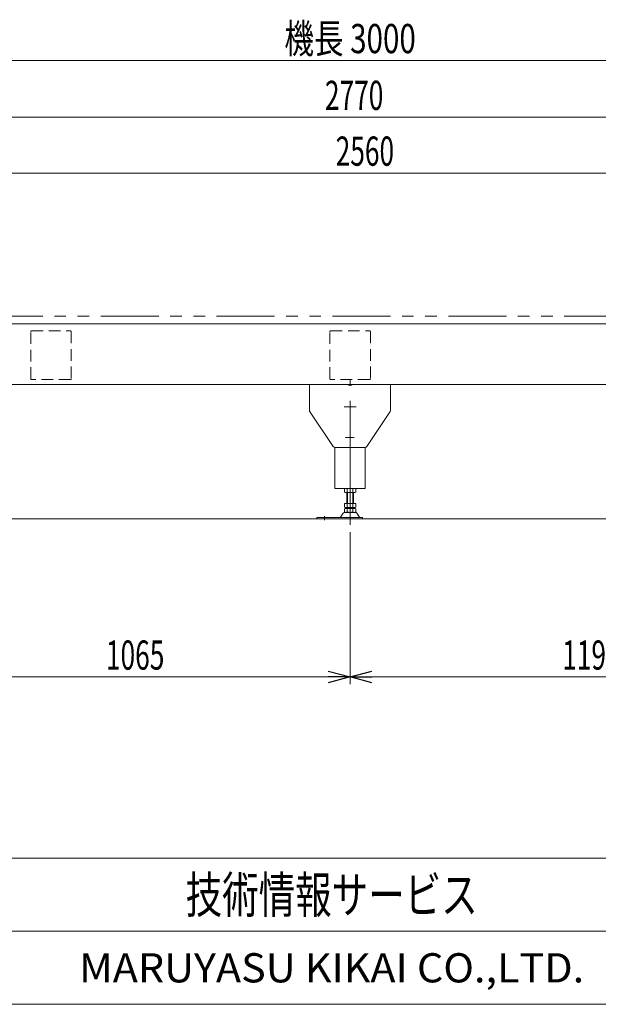
# Model space of a CAD drawing. Units: millimetres. Extents: x -3546 to 3546, y -2433 to 2432.
# Drawn here: x -2259 to -832, y -2392 to 35 of the extents above; entities that cross this region are included whole.
import ezdxf
from ezdxf.enums import TextEntityAlignment as Align

# ---------------------------------------------------------------- set-up
doc = ezdxf.new("R2010")
doc.units = ezdxf.units.MM
doc.header["$LTSCALE"] = 4.5
for name, pattern in [('CENTERX2', [101.6, 63.5, -12.7, 12.7, -12.7]), ('DASHED2', [9.525, 6.35, -3.175]), ('PHANTOM', [63.5, 31.75, -6.35, 6.35, -6.35, 6.35, -6.35])]:
    doc.linetypes.add(name, pattern=pattern)
for name, color, linetype in [('11', 7, 'Continuous'), ('BM0', 7, 'Continuous'), ('L-13', 7, 'Continuous'), ('L-4', 7, 'Continuous'), ('L-6', 7, 'Continuous'), ('ZUWAKU', 7, 'Continuous')]:
    doc.layers.add(name, color=color, linetype=linetype)
doc.styles.add('dcStyle0', font='txt.shx', dxfattribs={"width": 1.2, "bigfont": 'bigfont'})
doc.styles.add('dcStyle1', font='ＭＳ Ｐゴシック')
doc.dimstyles.new('dc_Rotated', dxfattribs={"dimtxt": 72, "dimasz": 54.000034, "dimexe": 20, "dimexo": 18, "dimgap": 100, "dimtad": 3, "dimdsep": 46, "dimtxsty": 'dcStyle1', "dimblk1": 'OPEN30', "dimblk2": 'OPEN30', "dimsah": 1, "dimcen": 0.09, "dimclrd": 2, "dimclre": 2, "dimclrt": 2, "dimadec": 0, "dimazin": 2, "dimtfac": 1, "dimtdec": 4, "dimtmove": 0, "dimatfit": 3, "dimfxl": 1, "dimarcsym": 1})

# ---------------------------------------------------------------- blocks, each defined once
blk = doc.blocks.new('DC_GROUP_W_MHC-HHS_S_010_1')
at = {"layer": 'ZUWAKU', "color": 4, "linetype": 'Continuous', "lineweight": 13}
for p, q in [((3546, -2031.7), (-3546, -2031.7)), ((-3546, -2211.7), (3546, -2211.7))]:
    blk.add_line(p, q, dxfattribs=at)
at = {"layer": 'ZUWAKU', "color": 7, "linetype": 'Continuous', "lineweight": 13}
blk.add_line((-3546, -2391.7), (3546, -2391.7), dxfattribs=at)
at = {"layer": 'ZUWAKU', "color": 7, "style": 'dcStyle0'}
for s, height, width, p, p2 in [('技術情報サービス', 90, 1.191489, (-1849.5, -2166.7), (-1129.5, -2166.7)), ('MARUYASU KIKAI CO.,LTD.', 72, 0.899028, (-2112.1, -2337.7), (-866.9, -2337.7))]:
    blk.add_text(s, height=height, dxfattribs=dict(at, width=width)).set_placement(p, p2, align=Align.FIT)
blk = doc.blocks.new('DC_GROUP_W_MHC-HHS_S_010_137')
at = {"layer": '11', "color": 4, "linetype": 'DASHED2', "lineweight": 13}
for p, q in [((-2231.6, -849.7), (-2231.6, -733.7)), ((-2229.6, -731.7), (-2133.6, -731.7)), ((-2131.6, -733.7), (-2131.6, -849.7)), ((-2133.6, -851.7), (-2229.6, -851.7))]:
    blk.add_line(p, q, dxfattribs=at)
for centre, start, end in [((-2229.6, -733.7), 90, 180), ((-2133.6, -733.7), 0, 90), ((-2229.6, -849.7), 180, 270), ((-2133.6, -849.7), 270, 0)]:
    blk.add_arc(centre, 2, start, end, dxfattribs=at)
blk = doc.blocks.new('DC_GROUP_W_MHC-HHS_S_010_136')
at = {"layer": '11', "linetype": 'Continuous'}
blk.add_blockref('DC_GROUP_W_MHC-HHS_S_010_137', (0, 0), dxfattribs=at)
blk = doc.blocks.new('_Open30')
at = {"color": 0, "linetype": 'ByBlock', "lineweight": -2}
for p, q in [((-1, 0.267949), (0, 0)), ((0, 0), (-1, -0.267949)), ((0, 0), (-1, 0))]:
    blk.add_line(p, q, dxfattribs=at)
blk = doc.blocks.new('*D143')
at = {"color": 2, "linetype": 'Continuous', "lineweight": 13}
for p, q in [((-2819.1, -658.4), (-2819.1, -185.2)), ((-49.1, -652.7), (-49.1, -185.2)), ((-2819.1, -205.2), (-49.1, -205.2))]:
    blk.add_line(p, q, dxfattribs=at)
at = {"color": 2, "xscale": 54.00005053707515, "yscale": 53.99980862802558}
for p, rotation in [((-2819.1, -205.2), 180), ((-49.1, -205.2), 360)]:
    blk.add_blockref('_Open30', p, dxfattribs=dict(at, rotation=rotation))
at = {"color": 2, "style": 'dcStyle1', "width": 0.6875}
blk.add_text('2770', height=72, dxfattribs=at).set_placement((-1506.1, -187.2), (-1362.1, -187.2), align=Align.FIT)
blk = doc.blocks.new('*D182')
at = {"color": 2, "linetype": 'Continuous', "lineweight": 13}
for p, q in [((-2704.1, -696.2), (-2704.1, -324.6)), ((-144.1, -696.2), (-144.1, -324.6)), ((-2704.1, -342.6), (-144.1, -342.6))]:
    blk.add_line(p, q, dxfattribs=at)
at = {"color": 2, "xscale": 54.00005053707515, "yscale": 53.99980862802558}
for p, rotation in [((-2704.1, -342.6), 180), ((-144.1, -342.6), 360)]:
    blk.add_blockref('_Open30', p, dxfattribs=dict(at, rotation=rotation))
at = {"color": 2, "style": 'dcStyle1', "width": 0.6875}
blk.add_text('2560', height=72, dxfattribs=at).set_placement((-1479.6, -324.6), (-1335.6, -324.6), align=Align.FIT)
blk = doc.blocks.new('DC_GROUP_W_MHC-HHS_S_010_171')
at = {"layer": '11', "color": 4, "linetype": 'DASHED2', "lineweight": 13}
for p, q in [((-1494.1, -849.7), (-1494.1, -733.7)), ((-1492.1, -731.7), (-1396.1, -731.7)), ((-1394.1, -733.7), (-1394.1, -849.7)), ((-1396.1, -851.7), (-1492.1, -851.7))]:
    blk.add_line(p, q, dxfattribs=at)
for centre, start, end in [((-1492.1, -733.7), 90, 180), ((-1396.1, -733.7), 0, 90), ((-1492.1, -849.7), 180, 270), ((-1396.1, -849.7), 270, 0)]:
    blk.add_arc(centre, 2, start, end, dxfattribs=at)
blk = doc.blocks.new('DC_GROUP_W_MHC-HHS_S_010_170')
at = {"layer": '11', "linetype": 'Continuous'}
blk.add_blockref('DC_GROUP_W_MHC-HHS_S_010_171', (0, 0), dxfattribs=at)
blk = doc.blocks.new('DC_GROUP_W_MHC-HHS_S_010_173')
at = {"layer": 'BM0', "color": 7, "linetype": 'Continuous', "lineweight": 13}
for p, q in [((-1458, -1129.3), (-1458, -1121)), ((-1454.5, -1120.2), (-1433.7, -1120.2)), ((-1433.7, -1130.2), (-1454.5, -1130.2)), ((-1452.1, -1130.2), (-1452.1, -1157.2)), ((-1451.1, -1129.3), (-1451.1, -1121)), ((-1437.2, -1121), (-1437.2, -1129.3)), ((-1436.1, -1157.2), (-1436.1, -1130.2)), ((-1430.3, -1121), (-1430.3, -1129.3)), ((-1458, -1166.3), (-1458, -1157.2)), ((-1458, -1157.2), (-1430.3, -1157.2)), ((-1451.1, -1166.3), (-1451.1, -1157.2)), ((-1437.2, -1157.2), (-1437.2, -1166.3)), ((-1430.3, -1157.2), (-1430.3, -1166.3)), ((-1467.5, -1191.1), (-1460.9, -1181.4)), ((-1458, -1178.3), (-1458, -1170)), ((-1456.6, -1179.2), (-1431.7, -1179.2)), ((-1454.5, -1167.2), (-1433.7, -1167.2)), ((-1454.5, -1169.2), (-1433.7, -1169.2)), ((-1452.1, -1167.2), (-1452.1, -1169.2)), ((-1451.1, -1178.3), (-1451.1, -1170)), ((-1437.2, -1170), (-1437.2, -1178.3)), ((-1436.1, -1169.2), (-1436.1, -1167.2)), ((-1430.3, -1170), (-1430.3, -1178.3)), ((-1427.4, -1181.4), (-1420.7, -1191.1)), ((-1526.1, -1192), (-1413.6, -1192)), ((-1526.1, -1195.2), (-1526.1, -1192)), ((-1413.6, -1195.2), (-1526.1, -1195.2)), ((-1413.6, -1195.2), (-1413.6, -1192))]:
    blk.add_line(p, q, dxfattribs=at)
at = {"layer": 'BM0', "color": 3, "linetype": 'Continuous', "lineweight": 13}
for p, q in [((-1450.6, -1157.2), (-1450.6, -1130.2)), ((-1437.6, -1130.2), (-1437.6, -1157.2)), ((-1507.1, -1188.4), (-1507.1, -1198.6)), ((-1450.6, -1169.2), (-1450.6, -1167.2)), ((-1437.6, -1167.2), (-1437.6, -1169.2))]:
    blk.add_line(p, q, dxfattribs=at)
at = {"layer": 'BM0', "color": 7, "linetype": 'Continuous', "lineweight": 13}
for centre, radius, start, end in [((-1454.5, -1127.4), 7.25, 61.461, 118.539), ((-1454.5, -1122.9), 7.25, 241.461, 298.539), ((-1444.1, -1147.8), 27.7, 75.5058, 104.4942), ((-1444.1, -1102.5), 27.7, 255.5058, 284.4942), ((-1433.7, -1127.4), 7.25, 61.461, 118.539), ((-1433.7, -1122.9), 7.25, 241.461, 298.539), ((-1456.6, -1184.4), 5.2, 90, 145.4346), ((-1454.5, -1159.9), 7.25, 241.461, 298.539), ((-1454.5, -1176.4), 7.25, 61.461, 118.539), ((-1454.5, -1171.9), 7.25, 241.461, 298.539), ((-1444.1, -1139.5), 27.7, 255.5058, 284.4942), ((-1444.1, -1196.8), 27.7, 75.5058, 104.4942), ((-1444.1, -1151.5), 27.7, 255.5058, 284.4942), ((-1433.7, -1159.9), 7.25, 241.461, 298.539), ((-1433.7, -1176.4), 7.25, 61.461, 118.539), ((-1433.7, -1171.9), 7.25, 241.461, 298.539), ((-1431.7, -1184.4), 5.2, 34.5654, 90), ((-1469.2, -1190), 2, 270, 325.4346), ((-1419.1, -1190), 2, 214.5654, 270)]:
    blk.add_arc(centre, radius, start, end, dxfattribs=at)
blk = doc.blocks.new('DC_GROUP_W_MHC-HHS_S_010_175')
at = {"layer": 'L-6', "color": 3, "linetype": 'CENTERX2', "lineweight": 13}
for p, q in [((-1458.8, -919.2), (-1429.4, -919.2)), ((-1444.1, -933.9), (-1444.1, -904.5))]:
    blk.add_line(p, q, dxfattribs=at)
blk = doc.blocks.new('DC_GROUP_W_MHC-HHS_S_010_176')
at = {"layer": 'L-6', "color": 7, "linetype": 'Continuous', "lineweight": 13}
for p, q in [((-1544.1, -864.2), (-1544.1, -928.6)), ((-1450.8, -864.2), (-1544.1, -864.2)), ((-1344.1, -864.2), (-1437.4, -864.2)), ((-1344.1, -864.2), (-1344.1, -927.7)), ((-1543.8, -929.7), (-1485.6, -1016.9)), ((-1345, -930.4), (-1402.6, -1016.9)), ((-1481.4, -1019.2), (-1406.8, -1019.2))]:
    blk.add_line(p, q, dxfattribs=at)
at = {"layer": 'L-6', "color": 3, "linetype": 'CENTERX2', "lineweight": 13}
blk.add_line((-1433.9, -994.2), (-1455.4, -994.2), dxfattribs=at)
at = {"layer": 'L-6', "color": 7, "linetype": 'Continuous', "lineweight": 13}
for centre, radius, start, end in [((-1444.1, -852.7), 13.2, 239.7697, 300.2303), ((-1542.1, -928.6), 2, 180, 213.6901), ((-1349.1, -927.7), 5, 326.3099, 0), ((-1481.4, -1014.2), 5, 213.6901, 270), ((-1406.8, -1014.2), 5, 270, 326.3099)]:
    blk.add_arc(centre, radius, start, end, dxfattribs=at)
blk = doc.blocks.new('DC_GROUP_W_MHC-HHS_S_010_174')
at = {"layer": 'L-6', "linetype": 'Continuous'}
for name in ['DC_GROUP_W_MHC-HHS_S_010_176', 'DC_GROUP_W_MHC-HHS_S_010_175']:
    blk.add_blockref(name, (0, 0), dxfattribs=at)
blk = doc.blocks.new('DC_GROUP_W_MHC-HHS_S_010_178')
at = {"layer": 'L-4', "color": 3, "linetype": 'CENTERX2', "lineweight": 13}
blk.add_line((-1444.1, -1210), (-1444.1, -851.9), dxfattribs=at)
at = {"layer": 'L-4', "color": 7, "linetype": 'Continuous', "lineweight": 13}
for p, q in [((-1481.6, -1019.2), (-1481.6, -1120.2)), ((-1406.6, -1019.2), (-1406.6, -1120.2)), ((-1406.6, -1120.2), (-1481.6, -1120.2))]:
    blk.add_line(p, q, dxfattribs=at)
blk = doc.blocks.new('DC_GROUP_W_MHC-HHS_S_010_177')
at = {"layer": 'L-4', "linetype": 'Continuous'}
blk.add_blockref('DC_GROUP_W_MHC-HHS_S_010_178', (0, 0), dxfattribs=at)
blk = doc.blocks.new('DC_GROUP_W_MHC-HHS_S_010_172')
at = {"linetype": 'Continuous'}
for name in ['DC_GROUP_W_MHC-HHS_S_010_174', 'DC_GROUP_W_MHC-HHS_S_010_177']:
    blk.add_blockref(name, (0, 0), dxfattribs=at)
at = {"layer": 'BM0', "linetype": 'Continuous'}
blk.add_blockref('DC_GROUP_W_MHC-HHS_S_010_173', (0, 0), dxfattribs=at)
blk = doc.blocks.new('*D274')
at = {"color": 2, "linetype": 'Continuous', "lineweight": 13}
for p, q in [((-2509.1, -1228), (-2509.1, -1602.8)), ((-1444.1, -1228), (-1444.1, -1602.8)), ((-2509.1, -1584.8), (-1444.1, -1584.8))]:
    blk.add_line(p, q, dxfattribs=at)
at = {"color": 2, "xscale": 54.00005053707515, "yscale": 53.99980862802558}
for p, rotation in [((-2509.1, -1584.8), 180), ((-1444.1, -1584.8), 360)]:
    blk.add_blockref('_Open30', p, dxfattribs=dict(at, rotation=rotation))
at = {"color": 2, "style": 'dcStyle1', "width": 0.6875}
blk.add_text('1065', height=72, dxfattribs=at).set_placement((-2046.1, -1566.8), (-1902.1, -1566.8), align=Align.FIT)
blk = doc.blocks.new('*D275')
at = {"color": 2, "linetype": 'Continuous', "lineweight": 13}
for p, q in [((-1444.1, -1228), (-1444.1, -1602.8)), ((-254.1, -1228), (-254.1, -1602.8)), ((-1444.1, -1584.8), (-254.1, -1584.8))]:
    blk.add_line(p, q, dxfattribs=at)
at = {"color": 2, "xscale": 54.00005053707515, "yscale": 53.99980862802558}
for p, rotation in [((-1444.1, -1584.8), 180), ((-254.1, -1584.8), 360)]:
    blk.add_blockref('_Open30', p, dxfattribs=dict(at, rotation=rotation))
at = {"color": 2, "style": 'dcStyle1', "width": 0.6875}
blk.add_text('1190', height=72, dxfattribs=at).set_placement((-921.1, -1566.8), (-777.1, -1566.8), align=Align.FIT)
blk = doc.blocks.new('DC_GROUP_W_MHC-HHS_S_010_33')
at = {"layer": 'L-6', "color": 7, "linetype": 'Continuous', "lineweight": 13}
for p, q in [((-2704.1, -714.2), (-144.1, -714.2)), ((-144.1, -714.2), (-144.1, -824.2))]:
    blk.add_line(p, q, dxfattribs=at)
blk = doc.blocks.new('DC_GROUP_W_MHC-HHS_S_010_34')
at = {"layer": 'L-6', "color": 7, "linetype": 'Continuous', "lineweight": 13}
for p, q in [((-144.1, -824.2), (-144.1, -864.2)), ((-144.1, -864.2), (-2336.6, -864.2))]:
    blk.add_line(p, q, dxfattribs=at)
blk = doc.blocks.new('*D145')
at = {"layer": 'L-13', "color": 2, "linetype": 'Continuous', "lineweight": 13}
for p, q in [((-2944.1, -711.7), (-2944.1, -45.2)), ((55.9, -709.7), (55.9, -45.2)), ((-2944.1, -65.2), (55.9, -65.2))]:
    blk.add_line(p, q, dxfattribs=at)
at = {"layer": 'L-13', "color": 2, "xscale": 54.00005053707515, "yscale": 53.99980862802558}
for p, rotation in [((-2944.1, -65.2), 180), ((55.9, -65.2), 360)]:
    blk.add_blockref('_Open30', p, dxfattribs=dict(at, rotation=rotation))
at = {"layer": 'L-13', "color": 4, "style": 'dcStyle1', "width": 0.718695}
blk.add_text('機長 3000', height=72, dxfattribs=at).set_placement((-1606.1, -47.2), (-1282.1, -47.2), align=Align.FIT)

msp = doc.modelspace()

# ---------------------------------------------------------------- linework, layer by layer
at = {"color": 3, "linetype": 'Continuous', "lineweight": 13}
msp.add_line((-2967.8107, -1195.1647), (77.1198, -1195.1647), dxfattribs=at)
at = {"layer": 'L-13', "color": 140, "linetype": 'PHANTOM', "lineweight": 13}
msp.add_line((-201.523, -695.1552), (-2666.723, -695.1552), dxfattribs=at)

# ---------------------------------------------------------------- block references
at = {"linetype": 'Continuous'}
for name in ['DC_GROUP_W_MHC-HHS_S_010_136', 'DC_GROUP_W_MHC-HHS_S_010_170', 'DC_GROUP_W_MHC-HHS_S_010_172']:
    msp.add_blockref(name, (0, 0), dxfattribs=at)
at = {"layer": 'L-6', "linetype": 'Continuous'}
for name in ['DC_GROUP_W_MHC-HHS_S_010_33', 'DC_GROUP_W_MHC-HHS_S_010_34']:
    msp.add_blockref(name, (0, 0), dxfattribs=at)
at = {"layer": 'ZUWAKU', "linetype": 'Continuous'}
msp.add_blockref('DC_GROUP_W_MHC-HHS_S_010_1', (0, 0), dxfattribs=at)

# ---------------------------------------------------------------- dimensions: what is measured, and where the dimension line sits
at = {"linetype": 'Continuous', "lineweight": 13}
for base, p1, p2, override, picture, middle in [((-49.123, -205.1552), (-2819.123, -676.3802), (-49.123, -670.7047), {"dimtxt": 72, "dimasz": 54.000034, "dimexe": 20, "dimexo": 18, "dimgap": 18, "dimtad": 3, "dimtih": 0, "dimtoh": 0, "dimdec": 2, "dimlfac": 1, "dimzin": 8, "dimtxsty": 'dcStyle1', "dimblk1": 'Open30', "dimblk2": 'Open30', "dimsah": 1, "dimclrd": 2, "dimclre": 2, "dimclrt": 2, "dimazin": 2, "dimtofl": 1, "dimtolj": 0, "dimtzin": 8, "dimarcsym": 1}, '*D143', (-1434.123, -205.1552)), ((-144.123, -342.6416), (-2704.123, -714.1747), (-144.123, -714.1747), {"dimtxt": 72, "dimasz": 54.000034, "dimexe": 18, "dimexo": 18, "dimgap": 18, "dimtad": 3, "dimtih": 0, "dimtoh": 0, "dimdec": 3, "dimlfac": 1, "dimzin": 8, "dimtxsty": 'dcStyle1', "dimblk1": 'Open30', "dimblk2": 'Open30', "dimsah": 1, "dimclrd": 2, "dimclre": 2, "dimclrt": 2, "dimazin": 2, "dimtofl": 1, "dimtolj": 0, "dimtzin": 8, "dimarcsym": 1}, '*D182', (-1407.5767, -342.6416)), ((-1444.123, -1584.8156), (-2509.123, -1210.0462), (-1444.123, -1210.0462), {"dimtxt": 72, "dimasz": 54.000034, "dimexe": 18, "dimexo": 18, "dimgap": 18, "dimtad": 3, "dimtih": 0, "dimtoh": 0, "dimdec": 3, "dimlfac": 1, "dimzin": 8, "dimtxsty": 'dcStyle1', "dimblk1": 'Open30', "dimblk2": 'Open30', "dimsah": 1, "dimclrd": 2, "dimclre": 2, "dimclrt": 2, "dimazin": 2, "dimtofl": 1, "dimtolj": 0, "dimtzin": 8, "dimarcsym": 1}, '*D274', (-1974.123, -1584.8156)), ((-254.123, -1584.8156), (-1444.123, -1210.0462), (-254.123, -1210.0462), {"dimtxt": 72, "dimasz": 54.000034, "dimexe": 18, "dimexo": 18, "dimgap": 18, "dimtad": 3, "dimtih": 0, "dimtoh": 0, "dimdec": 3, "dimlfac": 1, "dimzin": 8, "dimtxsty": 'dcStyle1', "dimblk1": 'Open30', "dimblk2": 'Open30', "dimsah": 1, "dimclrd": 2, "dimclre": 2, "dimclrt": 2, "dimazin": 2, "dimtofl": 1, "dimtolj": 0, "dimtzin": 8, "dimarcsym": 1}, '*D275', (-849.123, -1584.8156))]:
    dim = msp.add_linear_dim(base=base, p1=p1, p2=p2, dimstyle='dc_Rotated', override=override, dxfattribs=at)
    dim.commit()
    dim.dimension.update_dxf_attribs({"geometry": picture, "text_midpoint": middle, "dimtype": 160})
at = {"layer": 'L-13', "linetype": 'Continuous', "lineweight": 13}
dim = msp.add_linear_dim(base=(55.877, -65.1552), p1=(-2944.123, -729.6747), p2=(55.877, -727.6747), text='機長 <>', dimstyle='dc_Rotated', override={"dimtxt": 72, "dimasz": 54.000034, "dimexe": 20, "dimexo": 18, "dimgap": 18, "dimtad": 3, "dimtih": 0, "dimtoh": 0, "dimdec": 2, "dimlfac": 1, "dimzin": 8, "dimtxsty": 'dcStyle1', "dimblk1": 'Open30', "dimblk2": 'Open30', "dimsah": 1, "dimclrd": 2, "dimclre": 2, "dimclrt": 4, "dimazin": 2, "dimtofl": 1, "dimtolj": 0, "dimtzin": 8, "dimarcsym": 1}, dxfattribs=at)
dim.commit()
dim.dimension.update_dxf_attribs({"geometry": '*D145', "text_midpoint": (-1444.123, -65.1552), "dimtype": 160})

doc.saveas('drawing.dxf')
